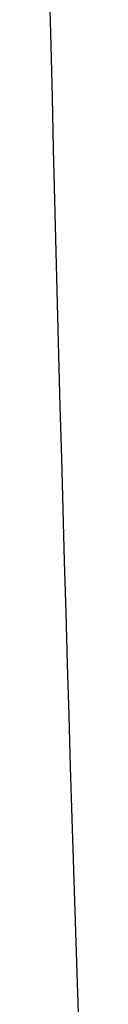
# Model space of a CAD drawing. Units: inches. Extents: x 3019 to 4421, y -2490 to -2038.
# Drawn here: x 3635 to 3636, y -2461 to -2434 of the extents above; entities that cross this region are included whole.
import ezdxf

# ---------------------------------------------------------------- set-up
doc = ezdxf.new("R2010")
doc.units = ezdxf.units.IN
doc.header["$MEASUREMENT"] = 0

msp = doc.modelspace()

# ---------------------------------------------------------------- linework, layer by layer
for p, q in [((3635.164, -2433.477), (3635.198, -2434.904)), ((3635.164, -2433.477), (3635.198, -2434.904)), ((3635.198, -2434.904), (3635.232, -2436.332)), ((3635.198, -2434.904), (3635.232, -2436.332)), ((3635.232, -2436.332), (3635.267, -2437.759)), ((3635.232, -2436.332), (3635.267, -2437.759)), ((3635.267, -2437.759), (3635.303, -2439.186)), ((3635.267, -2437.759), (3635.303, -2439.186)), ((3635.303, -2439.186), (3635.339, -2440.613)), ((3635.303, -2439.186), (3635.339, -2440.613)), ((3635.339, -2440.613), (3635.376, -2442.039)), ((3635.339, -2440.613), (3635.376, -2442.039)), ((3635.376, -2442.039), (3635.414, -2443.465)), ((3635.376, -2442.039), (3635.414, -2443.465)), ((3635.414, -2443.465), (3635.452, -2444.891)), ((3635.414, -2443.465), (3635.452, -2444.891)), ((3635.452, -2444.891), (3635.491, -2446.317)), ((3635.452, -2444.891), (3635.491, -2446.317)), ((3635.491, -2446.317), (3635.53, -2447.743)), ((3635.491, -2446.317), (3635.53, -2447.743)), ((3635.53, -2447.743), (3635.57, -2449.168)), ((3635.53, -2447.743), (3635.57, -2449.168)), ((3635.57, -2449.168), (3635.611, -2450.593)), ((3635.57, -2449.168), (3635.611, -2450.593)), ((3635.611, -2450.593), (3635.653, -2452.018)), ((3635.611, -2450.593), (3635.653, -2452.018)), ((3635.653, -2452.018), (3635.695, -2453.442)), ((3635.653, -2452.018), (3635.695, -2453.442)), ((3635.695, -2453.442), (3635.737, -2454.866)), ((3635.695, -2453.442), (3635.737, -2454.866)), ((3635.737, -2454.866), (3635.781, -2456.29)), ((3635.737, -2454.866), (3635.781, -2456.29)), ((3635.781, -2456.29), (3635.825, -2457.714)), ((3635.781, -2456.29), (3635.825, -2457.714)), ((3635.825, -2457.714), (3635.87, -2459.138)), ((3635.825, -2457.714), (3635.87, -2459.138)), ((3635.87, -2459.138), (3635.915, -2460.561)), ((3635.87, -2459.138), (3635.915, -2460.561)), ((3635.915, -2460.561), (3635.961, -2461.984)), ((3635.915, -2460.561), (3635.961, -2461.984))]:
    msp.add_line(p, q)

doc.saveas('drawing.dxf')
